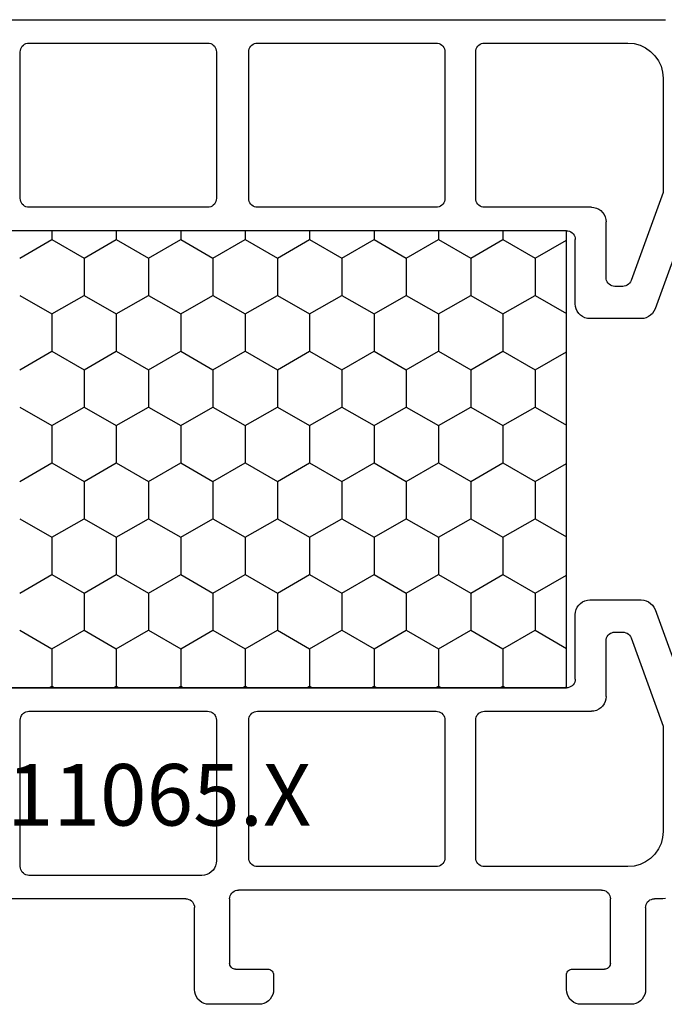
# Model space of a CAD drawing. Units: millimetres. Extents: x -12 to 5337, y -4497 to -50.
# Drawn here: x 4679 to 4701, y -558 to -525 of the extents above; entities that cross this region are included whole.
import ezdxf
from ezdxf.enums import TextEntityAlignment as Align

# ---------------------------------------------------------------- set-up
doc = ezdxf.new("R2010")
doc.units = ezdxf.units.MM
doc.layers.add('CrossSectionsProfils', color=7, linetype='Continuous')
doc.layers.add('CrossSectionsTexts', color=3, linetype='Continuous')
doc.styles.get("Standard").update_dxf_attribs({"font": 'complex.shx', "height": 60})

# ---------------------------------------------------------------- blocks, each defined once
blk = doc.blocks.new('18_11065_X_TEXT', base_point=(0, -520))
at = {"layer": 'CrossSectionsTexts'}
blk.add_text('18.11065.X', height=2.1, dxfattribs=at).set_placement((-38.5, -552.3), align=Align.CENTER)
blk = doc.blocks.new('18_11065_X', base_point=(2915.584, 1160.294))
at = {"layer": 'CrossSectionsProfils', "color": 1}
for p, q in [((2920.384, 1208.982), (2920.384, 1179.605)), ((2950.384, 1195.894), (2950.384, 1208.982)), ((2927.584, 1182.894), (2927.584, 1205.694)), ((2927.584, 1182.894), (2927.584, 1205.694)), ((2943.184, 1205.694), (2943.184, 1182.894)), ((2943.184, 1182.894), (2943.184, 1205.694)), ((2921.432, 1201.539), (2921.381, 1201.526)), ((2921.484, 1201.544), (2921.432, 1201.539)), ((2926.484, 1201.544), (2921.484, 1201.544)), ((2926.536, 1201.539), (2926.484, 1201.544)), ((2926.586, 1201.526), (2926.536, 1201.539)), ((2928.522, 1201.561), (2927.887, 1200.461)), ((2929.792, 1201.561), (2930.427, 1200.461)), ((2932.332, 1201.561), (2931.697, 1200.461)), ((2933.602, 1201.561), (2934.237, 1200.461)), ((2936.142, 1201.561), (2935.507, 1200.461)), ((2937.412, 1201.561), (2938.047, 1200.461)), ((2939.952, 1201.561), (2939.317, 1200.461)), ((2941.222, 1201.561), (2941.857, 1200.461)), ((2944.232, 1201.539), (2944.181, 1201.526)), ((2944.284, 1201.544), (2944.232, 1201.539)), ((2949.284, 1201.544), (2944.284, 1201.544)), ((2949.336, 1201.539), (2949.284, 1201.544)), ((2949.386, 1201.526), (2949.336, 1201.539)), ((2921.188, 1201.296), (2921.184, 1201.244)), ((2921.184, 1201.244), (2921.184, 1195.144)), ((2921.202, 1201.346), (2921.188, 1201.296)), ((2921.224, 1201.394), (2921.202, 1201.346)), ((2921.254, 1201.436), (2921.224, 1201.394)), ((2921.291, 1201.473), (2921.254, 1201.436)), ((2921.334, 1201.503), (2921.291, 1201.473)), ((2921.381, 1201.526), (2921.334, 1201.503)), ((2926.634, 1201.503), (2926.586, 1201.526)), ((2926.677, 1201.473), (2926.634, 1201.503)), ((2926.713, 1201.436), (2926.677, 1201.473)), ((2926.743, 1201.394), (2926.713, 1201.436)), ((2926.766, 1201.346), (2926.743, 1201.394)), ((2926.779, 1201.296), (2926.766, 1201.346)), ((2926.784, 1201.244), (2926.779, 1201.296)), ((2926.784, 1195.144), (2926.784, 1201.244)), ((2943.988, 1201.296), (2943.984, 1201.244)), ((2943.984, 1201.244), (2943.984, 1195.144)), ((2944.002, 1201.346), (2943.988, 1201.296)), ((2944.024, 1201.394), (2944.002, 1201.346)), ((2944.054, 1201.436), (2944.024, 1201.394)), ((2944.091, 1201.473), (2944.054, 1201.436)), ((2944.134, 1201.503), (2944.091, 1201.473)), ((2944.181, 1201.526), (2944.134, 1201.503)), ((2949.434, 1201.503), (2949.386, 1201.526)), ((2949.477, 1201.473), (2949.434, 1201.503)), ((2949.513, 1201.436), (2949.477, 1201.473)), ((2949.543, 1201.394), (2949.513, 1201.436)), ((2949.566, 1201.346), (2949.543, 1201.394)), ((2949.579, 1201.296), (2949.566, 1201.346)), ((2949.584, 1201.244), (2949.579, 1201.296)), ((2949.584, 1195.344), (2949.584, 1201.244)), ((2943.184, 1200.559), (2943.127, 1200.461)), ((2927.584, 1200.461), (2927.887, 1200.461)), ((2927.887, 1200.461), (2928.522, 1199.361)), ((2930.427, 1200.461), (2929.792, 1199.361)), ((2930.427, 1200.461), (2931.697, 1200.461)), ((2931.697, 1200.461), (2932.332, 1199.361)), ((2934.237, 1200.461), (2933.602, 1199.361)), ((2934.237, 1200.461), (2935.507, 1200.461)), ((2935.507, 1200.461), (2936.142, 1199.361)), ((2938.047, 1200.461), (2937.412, 1199.361)), ((2938.047, 1200.461), (2939.317, 1200.461)), ((2939.317, 1200.461), (2939.952, 1199.361)), ((2941.857, 1200.461), (2941.222, 1199.361)), ((2941.857, 1200.461), (2943.127, 1200.461)), ((2943.127, 1200.461), (2943.184, 1200.364)), ((2928.522, 1199.361), (2927.887, 1198.262)), ((2928.522, 1199.361), (2929.792, 1199.361)), ((2929.792, 1199.361), (2930.427, 1198.262)), ((2932.332, 1199.361), (2931.697, 1198.262)), ((2932.332, 1199.361), (2933.602, 1199.361)), ((2933.602, 1199.361), (2934.237, 1198.262)), ((2936.142, 1199.361), (2935.507, 1198.262)), ((2936.142, 1199.361), (2937.412, 1199.361)), ((2937.412, 1199.361), (2938.047, 1198.262)), ((2939.952, 1199.361), (2939.317, 1198.262)), ((2939.952, 1199.361), (2941.222, 1199.361)), ((2941.222, 1199.361), (2941.857, 1198.262)), ((2927.584, 1198.262), (2927.887, 1198.262)), ((2927.887, 1198.262), (2928.522, 1197.162)), ((2930.427, 1198.262), (2929.792, 1197.162)), ((2930.427, 1198.262), (2931.697, 1198.262)), ((2931.697, 1198.262), (2932.332, 1197.162)), ((2934.237, 1198.262), (2933.602, 1197.162)), ((2934.237, 1198.262), (2935.507, 1198.262)), ((2935.507, 1198.262), (2936.142, 1197.162)), ((2938.047, 1198.262), (2937.412, 1197.162)), ((2938.047, 1198.262), (2939.317, 1198.262)), ((2939.317, 1198.262), (2939.952, 1197.162)), ((2941.857, 1198.262), (2941.222, 1197.162)), ((2941.857, 1198.262), (2943.127, 1198.262)), ((2943.184, 1198.359), (2943.127, 1198.262)), ((2943.127, 1198.262), (2943.184, 1198.164)), ((2928.522, 1197.162), (2927.887, 1196.062)), ((2928.522, 1197.162), (2929.792, 1197.162)), ((2929.792, 1197.162), (2930.427, 1196.062)), ((2932.332, 1197.162), (2931.697, 1196.062)), ((2932.332, 1197.162), (2933.602, 1197.162)), ((2933.602, 1197.162), (2934.237, 1196.062)), ((2936.142, 1197.162), (2935.507, 1196.062)), ((2936.142, 1197.162), (2937.412, 1197.162)), ((2937.412, 1197.162), (2938.047, 1196.062)), ((2939.952, 1197.162), (2939.317, 1196.062)), ((2939.952, 1197.162), (2941.222, 1197.162)), ((2941.222, 1197.162), (2941.857, 1196.062)), ((2927.584, 1196.062), (2927.887, 1196.062)), ((2927.887, 1196.062), (2928.522, 1194.962)), ((2930.427, 1196.062), (2929.792, 1194.962)), ((2930.427, 1196.062), (2931.697, 1196.062)), ((2931.697, 1196.062), (2932.332, 1194.962)), ((2934.237, 1196.062), (2933.602, 1194.962)), ((2934.237, 1196.062), (2935.507, 1196.062)), ((2935.507, 1196.062), (2936.142, 1194.962)), ((2938.047, 1196.062), (2937.412, 1194.962)), ((2938.047, 1196.062), (2939.317, 1196.062)), ((2939.317, 1196.062), (2939.952, 1194.962)), ((2941.857, 1196.062), (2941.222, 1194.962)), ((2941.857, 1196.062), (2943.127, 1196.062)), ((2943.184, 1196.159), (2943.127, 1196.062)), ((2943.127, 1196.062), (2943.184, 1195.965)), ((2950.384, 1195.894), (2950.388, 1195.842)), ((2950.388, 1195.842), (2950.402, 1195.791)), ((2950.402, 1195.791), (2950.424, 1195.744)), ((2950.424, 1195.744), (2950.454, 1195.701)), ((2950.454, 1195.701), (2950.491, 1195.664)), ((2950.491, 1195.664), (2950.534, 1195.634)), ((2950.534, 1195.634), (2950.581, 1195.612)), ((2950.581, 1195.612), (2950.632, 1195.598)), ((2950.632, 1195.598), (2950.684, 1195.594)), ((2953.484, 1195.594), (2950.684, 1195.594)), ((2953.571, 1195.586), (2953.484, 1195.594)), ((2953.655, 1195.563), (2953.571, 1195.586)), ((2953.734, 1195.527), (2953.655, 1195.563)), ((2953.805, 1195.477), (2953.734, 1195.527)), ((2949.517, 1195.094), (2949.554, 1195.173)), ((2949.554, 1195.173), (2949.576, 1195.257)), ((2949.576, 1195.257), (2949.584, 1195.344)), ((2953.867, 1195.415), (2953.805, 1195.477)), ((2953.917, 1195.344), (2953.867, 1195.415)), ((2953.954, 1195.265), (2953.917, 1195.344)), ((2953.976, 1195.18), (2953.954, 1195.265)), ((2953.984, 1195.094), (2953.976, 1195.18)), ((2921.184, 1195.144), (2921.188, 1195.092)), ((2921.188, 1195.092), (2921.202, 1195.041)), ((2921.202, 1195.041), (2921.224, 1194.994)), ((2921.224, 1194.994), (2921.254, 1194.951)), ((2921.254, 1194.951), (2921.291, 1194.914)), ((2921.291, 1194.914), (2921.334, 1194.884)), ((2921.334, 1194.884), (2921.381, 1194.862)), ((2921.381, 1194.862), (2921.432, 1194.848)), ((2921.432, 1194.848), (2921.484, 1194.844)), ((2921.484, 1194.844), (2926.484, 1194.844)), ((2926.484, 1194.844), (2926.536, 1194.848)), ((2926.536, 1194.848), (2926.586, 1194.862)), ((2926.586, 1194.862), (2926.634, 1194.884)), ((2926.634, 1194.884), (2926.677, 1194.914)), ((2926.677, 1194.914), (2926.713, 1194.951)), ((2926.713, 1194.951), (2926.743, 1194.994)), ((2926.743, 1194.994), (2926.766, 1195.041)), ((2926.766, 1195.041), (2926.779, 1195.092)), ((2926.779, 1195.092), (2926.784, 1195.144)), ((2928.522, 1194.962), (2927.887, 1193.862)), ((2928.522, 1194.962), (2929.792, 1194.962)), ((2929.792, 1194.962), (2930.427, 1193.862)), ((2932.332, 1194.962), (2931.697, 1193.862)), ((2932.332, 1194.962), (2933.602, 1194.962)), ((2933.602, 1194.962), (2934.237, 1193.862)), ((2936.142, 1194.962), (2935.507, 1193.862)), ((2936.142, 1194.962), (2937.412, 1194.962)), ((2937.412, 1194.962), (2938.047, 1193.862)), ((2939.952, 1194.962), (2939.317, 1193.862)), ((2939.952, 1194.962), (2941.222, 1194.962)), ((2941.222, 1194.962), (2941.857, 1193.862)), ((2943.984, 1195.144), (2943.988, 1195.092)), ((2943.988, 1195.092), (2944.002, 1195.041)), ((2944.002, 1195.041), (2944.024, 1194.994)), ((2944.024, 1194.994), (2944.054, 1194.951)), ((2944.054, 1194.951), (2944.091, 1194.914)), ((2944.091, 1194.914), (2944.134, 1194.884)), ((2944.134, 1194.884), (2944.181, 1194.862)), ((2944.181, 1194.862), (2944.232, 1194.848)), ((2944.232, 1194.848), (2944.284, 1194.844)), ((2944.284, 1194.844), (2949.084, 1194.844)), ((2949.084, 1194.844), (2949.171, 1194.851)), ((2949.171, 1194.851), (2949.255, 1194.874)), ((2949.255, 1194.874), (2949.334, 1194.911)), ((2949.334, 1194.911), (2949.405, 1194.961)), ((2949.405, 1194.961), (2949.467, 1195.022)), ((2949.467, 1195.022), (2949.517, 1195.094)), ((2953.984, 1193.394), (2953.984, 1195.094)), ((2950.088, 1194.146), (2950.084, 1194.094)), ((2950.102, 1194.196), (2950.088, 1194.146)), ((2950.124, 1194.244), (2950.102, 1194.196)), ((2950.154, 1194.286), (2950.124, 1194.244)), ((2950.191, 1194.323), (2950.154, 1194.286)), ((2950.234, 1194.353), (2950.191, 1194.323)), ((2950.281, 1194.376), (2950.234, 1194.353)), ((2950.332, 1194.389), (2950.281, 1194.376)), ((2950.384, 1194.394), (2950.332, 1194.389)), ((2950.384, 1194.394), (2952.584, 1194.394)), ((2952.618, 1194.391), (2952.584, 1194.394)), ((2952.652, 1194.382), (2952.618, 1194.391)), ((2952.684, 1194.367), (2952.652, 1194.382)), ((2952.712, 1194.347), (2952.684, 1194.367)), ((2952.737, 1194.322), (2952.712, 1194.347)), ((2952.757, 1194.294), (2952.737, 1194.322)), ((2952.772, 1194.262), (2952.757, 1194.294)), ((2952.781, 1194.228), (2952.772, 1194.262)), ((2952.784, 1194.194), (2952.781, 1194.228)), ((2952.784, 1194.194), (2952.784, 1193.094)), ((2927.584, 1193.862), (2927.887, 1193.862)), ((2927.887, 1193.862), (2928.522, 1192.762)), ((2930.427, 1193.862), (2929.792, 1192.762)), ((2930.427, 1193.862), (2931.697, 1193.862)), ((2931.697, 1193.862), (2932.332, 1192.762)), ((2934.237, 1193.862), (2933.602, 1192.762)), ((2934.237, 1193.862), (2935.507, 1193.862)), ((2935.507, 1193.862), (2936.142, 1192.762)), ((2938.047, 1193.862), (2937.412, 1192.762)), ((2938.047, 1193.862), (2939.317, 1193.862)), ((2939.317, 1193.862), (2939.952, 1192.762)), ((2941.857, 1193.862), (2941.222, 1192.762)), ((2941.857, 1193.862), (2943.127, 1193.862)), ((2943.184, 1193.96), (2943.127, 1193.862)), ((2943.127, 1193.862), (2943.184, 1193.765)), ((2950.084, 1181.694), (2950.084, 1194.094)), ((2921.188, 1193.496), (2921.184, 1193.444)), ((2921.202, 1193.546), (2921.188, 1193.496)), ((2921.224, 1193.594), (2921.202, 1193.546)), ((2921.254, 1193.636), (2921.224, 1193.594)), ((2921.291, 1193.673), (2921.254, 1193.636)), ((2921.334, 1193.703), (2921.291, 1193.673)), ((2921.381, 1193.726), (2921.334, 1193.703)), ((2921.432, 1193.739), (2921.381, 1193.726)), ((2921.484, 1193.744), (2921.432, 1193.739)), ((2926.484, 1193.744), (2921.484, 1193.744)), ((2926.536, 1193.739), (2926.484, 1193.744)), ((2926.586, 1193.726), (2926.536, 1193.739)), ((2926.634, 1193.703), (2926.586, 1193.726)), ((2926.677, 1193.673), (2926.634, 1193.703)), ((2926.713, 1193.636), (2926.677, 1193.673)), ((2926.743, 1193.594), (2926.713, 1193.636)), ((2926.766, 1193.546), (2926.743, 1193.594)), ((2926.779, 1193.496), (2926.766, 1193.546)), ((2926.784, 1193.444), (2926.779, 1193.496)), ((2943.988, 1193.496), (2943.984, 1193.444)), ((2944.002, 1193.546), (2943.988, 1193.496)), ((2944.024, 1193.594), (2944.002, 1193.546)), ((2944.054, 1193.636), (2944.024, 1193.594)), ((2944.091, 1193.673), (2944.054, 1193.636)), ((2944.134, 1193.703), (2944.091, 1193.673)), ((2944.181, 1193.726), (2944.134, 1193.703)), ((2944.232, 1193.739), (2944.181, 1193.726)), ((2944.284, 1193.744), (2944.232, 1193.739)), ((2948.984, 1193.744), (2944.284, 1193.744)), ((2949.036, 1193.739), (2948.984, 1193.744)), ((2949.086, 1193.726), (2949.036, 1193.739)), ((2949.134, 1193.703), (2949.086, 1193.726)), ((2949.177, 1193.673), (2949.134, 1193.703)), ((2949.213, 1193.636), (2949.177, 1193.673)), ((2949.243, 1193.594), (2949.213, 1193.636)), ((2949.266, 1193.546), (2949.243, 1193.594)), ((2949.279, 1193.496), (2949.266, 1193.546)), ((2949.284, 1193.444), (2949.279, 1193.496)), ((2921.184, 1193.444), (2921.184, 1187.344)), ((2926.784, 1187.344), (2926.784, 1193.444)), ((2943.984, 1193.444), (2943.984, 1187.344)), ((2949.284, 1187.344), (2949.284, 1193.444)), ((2953.867, 1193.072), (2953.917, 1193.144)), ((2953.917, 1193.144), (2953.954, 1193.223)), ((2953.954, 1193.223), (2953.976, 1193.307)), ((2953.976, 1193.307), (2953.984, 1193.394)), ((2952.784, 1193.094), (2952.787, 1193.059)), ((2952.787, 1193.059), (2952.796, 1193.025)), ((2952.796, 1193.025), (2952.81, 1192.994)), ((2952.81, 1192.994), (2952.83, 1192.965)), ((2952.83, 1192.965), (2952.855, 1192.94)), ((2952.855, 1192.94), (2952.884, 1192.92)), ((2952.884, 1192.92), (2952.915, 1192.906)), ((2952.915, 1192.906), (2952.949, 1192.897)), ((2952.949, 1192.897), (2952.984, 1192.894)), ((2952.984, 1192.894), (2953.484, 1192.894)), ((2953.484, 1192.894), (2953.571, 1192.901)), ((2953.571, 1192.901), (2953.655, 1192.924)), ((2953.655, 1192.924), (2953.734, 1192.961)), ((2953.734, 1192.961), (2953.805, 1193.011)), ((2953.805, 1193.011), (2953.867, 1193.072)), ((2928.522, 1192.762), (2927.887, 1191.663)), ((2928.522, 1192.762), (2929.792, 1192.762)), ((2929.792, 1192.762), (2930.427, 1191.663)), ((2932.332, 1192.762), (2931.697, 1191.663)), ((2932.332, 1192.762), (2933.602, 1192.762)), ((2933.602, 1192.762), (2934.237, 1191.663)), ((2936.142, 1192.762), (2935.507, 1191.663)), ((2936.142, 1192.762), (2937.412, 1192.762)), ((2937.412, 1192.762), (2938.047, 1191.663)), ((2939.952, 1192.762), (2939.317, 1191.663)), ((2939.952, 1192.762), (2941.222, 1192.762)), ((2941.222, 1192.762), (2941.857, 1191.663)), ((2927.584, 1191.663), (2927.887, 1191.663)), ((2927.887, 1191.663), (2928.522, 1190.563)), ((2930.427, 1191.663), (2929.792, 1190.563)), ((2930.427, 1191.663), (2931.697, 1191.663)), ((2931.697, 1191.663), (2932.332, 1190.563)), ((2934.237, 1191.663), (2933.602, 1190.563)), ((2934.237, 1191.663), (2935.507, 1191.663)), ((2935.507, 1191.663), (2936.142, 1190.563)), ((2938.047, 1191.663), (2937.412, 1190.563)), ((2938.047, 1191.663), (2939.317, 1191.663)), ((2939.317, 1191.663), (2939.952, 1190.563)), ((2941.857, 1191.663), (2941.222, 1190.563)), ((2941.857, 1191.663), (2943.127, 1191.663)), ((2943.184, 1191.76), (2943.127, 1191.663)), ((2943.127, 1191.663), (2943.184, 1191.565)), ((2928.522, 1190.563), (2927.887, 1189.463)), ((2928.522, 1190.563), (2929.792, 1190.563)), ((2929.792, 1190.563), (2930.427, 1189.463)), ((2932.332, 1190.563), (2931.697, 1189.463)), ((2932.332, 1190.563), (2933.602, 1190.563)), ((2933.602, 1190.563), (2934.237, 1189.463)), ((2936.142, 1190.563), (2935.507, 1189.463)), ((2936.142, 1190.563), (2937.412, 1190.563)), ((2937.412, 1190.563), (2938.047, 1189.463)), ((2939.952, 1190.563), (2939.317, 1189.463)), ((2939.952, 1190.563), (2941.222, 1190.563)), ((2941.222, 1190.563), (2941.857, 1189.463)), ((2927.584, 1189.463), (2927.887, 1189.463)), ((2927.887, 1189.463), (2928.522, 1188.363)), ((2930.427, 1189.463), (2929.792, 1188.363)), ((2930.427, 1189.463), (2931.697, 1189.463)), ((2931.697, 1189.463), (2932.332, 1188.363)), ((2934.237, 1189.463), (2933.602, 1188.363)), ((2934.237, 1189.463), (2935.507, 1189.463)), ((2935.507, 1189.463), (2936.142, 1188.363)), ((2938.047, 1189.463), (2937.412, 1188.363)), ((2938.047, 1189.463), (2939.317, 1189.463)), ((2939.317, 1189.463), (2939.952, 1188.363)), ((2941.857, 1189.463), (2941.222, 1188.363)), ((2941.857, 1189.463), (2943.127, 1189.463)), ((2943.184, 1189.56), (2943.127, 1189.463)), ((2943.127, 1189.463), (2943.184, 1189.365)), ((2928.522, 1188.363), (2927.887, 1187.263)), ((2928.522, 1188.363), (2929.792, 1188.363)), ((2929.792, 1188.363), (2930.427, 1187.263)), ((2932.332, 1188.363), (2931.697, 1187.263)), ((2932.332, 1188.363), (2933.602, 1188.363)), ((2933.602, 1188.363), (2934.237, 1187.263)), ((2936.142, 1188.363), (2935.507, 1187.263)), ((2936.142, 1188.363), (2937.412, 1188.363)), ((2937.412, 1188.363), (2938.047, 1187.263)), ((2939.952, 1188.363), (2939.317, 1187.263)), ((2939.952, 1188.363), (2941.222, 1188.363)), ((2941.222, 1188.363), (2941.857, 1187.263)), ((2921.184, 1187.344), (2921.188, 1187.292)), ((2921.188, 1187.292), (2921.202, 1187.241)), ((2921.202, 1187.241), (2921.224, 1187.194)), ((2921.224, 1187.194), (2921.254, 1187.151)), ((2921.254, 1187.151), (2921.291, 1187.114)), ((2921.291, 1187.114), (2921.334, 1187.084)), ((2926.634, 1187.084), (2926.677, 1187.114)), ((2926.677, 1187.114), (2926.713, 1187.151)), ((2926.713, 1187.151), (2926.743, 1187.194)), ((2926.743, 1187.194), (2926.766, 1187.241)), ((2926.766, 1187.241), (2926.779, 1187.292)), ((2926.779, 1187.292), (2926.784, 1187.344)), ((2927.584, 1187.263), (2927.887, 1187.263)), ((2927.887, 1187.263), (2928.522, 1186.163)), ((2930.427, 1187.263), (2929.792, 1186.163)), ((2930.427, 1187.263), (2931.697, 1187.263)), ((2931.697, 1187.263), (2932.332, 1186.163)), ((2934.237, 1187.263), (2933.602, 1186.163)), ((2934.237, 1187.263), (2935.507, 1187.263)), ((2935.507, 1187.263), (2936.142, 1186.163)), ((2938.047, 1187.263), (2937.412, 1186.163)), ((2938.047, 1187.263), (2939.317, 1187.263)), ((2939.317, 1187.263), (2939.952, 1186.163)), ((2941.857, 1187.263), (2941.222, 1186.163)), ((2941.857, 1187.263), (2943.127, 1187.263)), ((2943.184, 1187.361), (2943.127, 1187.263)), ((2943.127, 1187.263), (2943.184, 1187.166)), ((2943.984, 1187.344), (2943.988, 1187.292)), ((2943.988, 1187.292), (2944.002, 1187.241)), ((2944.002, 1187.241), (2944.024, 1187.194)), ((2944.024, 1187.194), (2944.054, 1187.151)), ((2944.054, 1187.151), (2944.091, 1187.114)), ((2944.091, 1187.114), (2944.134, 1187.084)), ((2949.134, 1187.084), (2949.177, 1187.114)), ((2949.177, 1187.114), (2949.213, 1187.151)), ((2949.213, 1187.151), (2949.243, 1187.194)), ((2949.243, 1187.194), (2949.266, 1187.241)), ((2949.266, 1187.241), (2949.279, 1187.292)), ((2949.279, 1187.292), (2949.284, 1187.344)), ((2921.334, 1187.084), (2921.381, 1187.062)), ((2921.381, 1187.062), (2921.432, 1187.048)), ((2921.432, 1187.048), (2921.484, 1187.044)), ((2921.484, 1187.044), (2926.484, 1187.044)), ((2926.484, 1187.044), (2926.536, 1187.048)), ((2926.536, 1187.048), (2926.586, 1187.062)), ((2926.586, 1187.062), (2926.634, 1187.084)), ((2944.134, 1187.084), (2944.181, 1187.062)), ((2944.181, 1187.062), (2944.232, 1187.048)), ((2944.232, 1187.048), (2944.284, 1187.044)), ((2944.284, 1187.044), (2948.984, 1187.044)), ((2948.984, 1187.044), (2949.036, 1187.048)), ((2949.036, 1187.048), (2949.086, 1187.062)), ((2949.086, 1187.062), (2949.134, 1187.084)), ((2928.522, 1186.163), (2927.887, 1185.063)), ((2928.522, 1186.163), (2929.792, 1186.163)), ((2929.792, 1186.163), (2930.427, 1185.063)), ((2932.332, 1186.163), (2931.697, 1185.063)), ((2932.332, 1186.163), (2933.602, 1186.163)), ((2933.602, 1186.163), (2934.237, 1185.063)), ((2936.142, 1186.163), (2935.507, 1185.063)), ((2936.142, 1186.163), (2937.412, 1186.163)), ((2937.412, 1186.163), (2938.047, 1185.063)), ((2939.952, 1186.163), (2939.317, 1185.063)), ((2939.952, 1186.163), (2941.222, 1186.163)), ((2941.222, 1186.163), (2941.857, 1185.063)), ((2921.188, 1185.746), (2921.184, 1185.694)), ((2921.202, 1185.796), (2921.188, 1185.746)), ((2921.224, 1185.844), (2921.202, 1185.796)), ((2921.254, 1185.886), (2921.224, 1185.844)), ((2921.291, 1185.923), (2921.254, 1185.886)), ((2921.334, 1185.953), (2921.291, 1185.923)), ((2921.381, 1185.976), (2921.334, 1185.953)), ((2921.432, 1185.989), (2921.381, 1185.976)), ((2921.484, 1185.994), (2921.432, 1185.989)), ((2926.484, 1185.994), (2921.484, 1185.994)), ((2926.536, 1185.989), (2926.484, 1185.994)), ((2926.586, 1185.976), (2926.536, 1185.989)), ((2926.634, 1185.953), (2926.586, 1185.976)), ((2926.677, 1185.923), (2926.634, 1185.953)), ((2926.713, 1185.886), (2926.677, 1185.923)), ((2926.743, 1185.844), (2926.713, 1185.886)), ((2926.766, 1185.796), (2926.743, 1185.844)), ((2926.779, 1185.746), (2926.766, 1185.796)), ((2926.784, 1185.694), (2926.779, 1185.746)), ((2943.988, 1185.746), (2943.984, 1185.694)), ((2944.002, 1185.796), (2943.988, 1185.746)), ((2944.024, 1185.844), (2944.002, 1185.796)), ((2944.054, 1185.886), (2944.024, 1185.844)), ((2944.091, 1185.923), (2944.054, 1185.886)), ((2944.134, 1185.953), (2944.091, 1185.923)), ((2944.181, 1185.976), (2944.134, 1185.953)), ((2944.232, 1185.989), (2944.181, 1185.976)), ((2944.284, 1185.994), (2944.232, 1185.989)), ((2948.984, 1185.994), (2944.284, 1185.994)), ((2949.036, 1185.989), (2948.984, 1185.994)), ((2949.086, 1185.976), (2949.036, 1185.989)), ((2949.134, 1185.953), (2949.086, 1185.976)), ((2949.177, 1185.923), (2949.134, 1185.953)), ((2949.213, 1185.886), (2949.177, 1185.923)), ((2949.243, 1185.844), (2949.213, 1185.886)), ((2949.266, 1185.796), (2949.243, 1185.844)), ((2949.279, 1185.746), (2949.266, 1185.796)), ((2949.284, 1185.694), (2949.279, 1185.746)), ((2921.184, 1185.694), (2921.184, 1180.794)), ((2926.784, 1182.044), (2926.784, 1185.694)), ((2943.984, 1185.694), (2943.984, 1182.044)), ((2949.284, 1180.794), (2949.284, 1185.694)), ((2943.184, 1185.161), (2943.127, 1185.063)), ((2927.584, 1185.063), (2927.887, 1185.063)), ((2927.887, 1185.063), (2928.522, 1183.964)), ((2930.427, 1185.063), (2929.792, 1183.964)), ((2930.427, 1185.063), (2931.697, 1185.063)), ((2931.697, 1185.063), (2932.332, 1183.964)), ((2934.237, 1185.063), (2933.602, 1183.964)), ((2934.237, 1185.063), (2935.507, 1185.063)), ((2935.507, 1185.063), (2936.142, 1183.964)), ((2938.047, 1185.063), (2937.412, 1183.964)), ((2938.047, 1185.063), (2939.317, 1185.063)), ((2939.317, 1185.063), (2939.952, 1183.964)), ((2941.857, 1185.063), (2941.222, 1183.964)), ((2941.857, 1185.063), (2943.127, 1185.063)), ((2943.127, 1185.063), (2943.184, 1184.966)), ((2928.522, 1183.964), (2927.905, 1182.894)), ((2928.522, 1183.964), (2929.792, 1183.964)), ((2929.792, 1183.964), (2930.41, 1182.894)), ((2932.332, 1183.964), (2931.715, 1182.894)), ((2932.332, 1183.964), (2933.602, 1183.964)), ((2933.602, 1183.964), (2934.22, 1182.894)), ((2936.142, 1183.964), (2935.525, 1182.894)), ((2936.142, 1183.964), (2937.412, 1183.964)), ((2937.412, 1183.964), (2938.03, 1182.894)), ((2939.952, 1183.964), (2939.335, 1182.894)), ((2939.952, 1183.964), (2941.222, 1183.964)), ((2941.222, 1183.964), (2941.84, 1182.894)), ((2927.584, 1182.894), (2927.588, 1182.842)), ((2943.184, 1182.894), (2927.584, 1182.894)), ((2927.588, 1182.842), (2927.602, 1182.791)), ((2927.602, 1182.791), (2927.624, 1182.744)), ((2927.624, 1182.744), (2927.654, 1182.701)), ((2943.113, 1182.701), (2943.143, 1182.744)), ((2943.143, 1182.744), (2943.166, 1182.791)), ((2943.184, 1182.961), (2943.145, 1182.894)), ((2943.166, 1182.791), (2943.179, 1182.842)), ((2943.179, 1182.842), (2943.184, 1182.894)), ((2952.787, 1182.728), (2952.784, 1182.694)), ((2952.796, 1182.762), (2952.787, 1182.728)), ((2952.81, 1182.794), (2952.796, 1182.762)), ((2952.83, 1182.822), (2952.81, 1182.794)), ((2952.855, 1182.847), (2952.83, 1182.822)), ((2952.884, 1182.867), (2952.855, 1182.847)), ((2952.915, 1182.882), (2952.884, 1182.867)), ((2952.949, 1182.891), (2952.915, 1182.882)), ((2952.984, 1182.894), (2952.949, 1182.891)), ((2953.484, 1182.894), (2952.984, 1182.894)), ((2953.571, 1182.886), (2953.484, 1182.894)), ((2953.655, 1182.863), (2953.571, 1182.886)), ((2953.734, 1182.827), (2953.655, 1182.863)), ((2953.805, 1182.777), (2953.734, 1182.827)), ((2953.867, 1182.715), (2953.805, 1182.777)), ((2927.654, 1182.701), (2927.691, 1182.664)), ((2927.691, 1182.664), (2927.734, 1182.634)), ((2927.734, 1182.634), (2927.781, 1182.612)), ((2927.781, 1182.612), (2927.832, 1182.598)), ((2927.832, 1182.598), (2927.884, 1182.594)), ((2930.084, 1182.594), (2927.884, 1182.594)), ((2930.171, 1182.586), (2930.084, 1182.594)), ((2930.255, 1182.563), (2930.171, 1182.586)), ((2930.334, 1182.527), (2930.255, 1182.563)), ((2930.405, 1182.477), (2930.334, 1182.527)), ((2930.467, 1182.415), (2930.405, 1182.477)), ((2930.517, 1182.344), (2930.467, 1182.415)), ((2940.301, 1182.415), (2940.251, 1182.344)), ((2940.362, 1182.477), (2940.301, 1182.415)), ((2940.434, 1182.527), (2940.362, 1182.477)), ((2940.513, 1182.563), (2940.434, 1182.527)), ((2940.597, 1182.586), (2940.513, 1182.563)), ((2940.684, 1182.594), (2940.597, 1182.586)), ((2942.884, 1182.594), (2940.684, 1182.594)), ((2942.884, 1182.594), (2942.936, 1182.598)), ((2942.936, 1182.598), (2942.986, 1182.612)), ((2942.986, 1182.612), (2943.034, 1182.634)), ((2943.034, 1182.634), (2943.077, 1182.664)), ((2943.077, 1182.664), (2943.113, 1182.701)), ((2952.784, 1182.694), (2952.784, 1181.594)), ((2953.917, 1182.644), (2953.867, 1182.715)), ((2953.954, 1182.565), (2953.917, 1182.644)), ((2953.976, 1182.48), (2953.954, 1182.565)), ((2953.984, 1182.394), (2953.976, 1182.48)), ((2953.984, 1180.694), (2953.984, 1182.394)), ((2930.554, 1182.265), (2930.517, 1182.344)), ((2930.576, 1182.18), (2930.554, 1182.265)), ((2930.584, 1182.094), (2930.576, 1182.18)), ((2930.584, 1180.341), (2930.584, 1182.094)), ((2940.191, 1182.18), (2940.184, 1182.094)), ((2940.184, 1182.094), (2940.184, 1180.341)), ((2940.214, 1182.265), (2940.191, 1182.18)), ((2940.251, 1182.344), (2940.214, 1182.265)), ((2926.784, 1182.044), (2926.791, 1181.957)), ((2926.791, 1181.957), (2926.814, 1181.873)), ((2926.814, 1181.873), (2926.851, 1181.794)), ((2926.851, 1181.794), (2926.901, 1181.722)), ((2926.901, 1181.722), (2926.962, 1181.661)), ((2943.805, 1181.661), (2943.867, 1181.722)), ((2943.867, 1181.722), (2943.917, 1181.794)), ((2943.917, 1181.794), (2943.954, 1181.873)), ((2943.954, 1181.873), (2943.976, 1181.957)), ((2943.976, 1181.957), (2943.984, 1182.044)), ((2926.962, 1181.661), (2927.034, 1181.611)), ((2927.034, 1181.611), (2927.113, 1181.574)), ((2927.113, 1181.574), (2927.197, 1181.551)), ((2927.197, 1181.551), (2927.284, 1181.544)), ((2929.184, 1181.544), (2927.284, 1181.544)), ((2929.236, 1181.539), (2929.184, 1181.544)), ((2929.286, 1181.526), (2929.236, 1181.539)), ((2929.334, 1181.503), (2929.286, 1181.526)), ((2929.377, 1181.473), (2929.334, 1181.503)), ((2929.413, 1181.436), (2929.377, 1181.473)), ((2929.443, 1181.394), (2929.413, 1181.436)), ((2929.466, 1181.346), (2929.443, 1181.394)), ((2941.324, 1181.394), (2941.302, 1181.346)), ((2941.354, 1181.436), (2941.324, 1181.394)), ((2941.391, 1181.473), (2941.354, 1181.436)), ((2941.434, 1181.503), (2941.391, 1181.473)), ((2941.481, 1181.526), (2941.434, 1181.503)), ((2941.532, 1181.539), (2941.481, 1181.526)), ((2941.584, 1181.544), (2941.532, 1181.539)), ((2943.484, 1181.544), (2941.584, 1181.544)), ((2943.484, 1181.544), (2943.571, 1181.551)), ((2943.571, 1181.551), (2943.655, 1181.574)), ((2943.655, 1181.574), (2943.734, 1181.611)), ((2943.734, 1181.611), (2943.805, 1181.661)), ((2950.084, 1181.694), (2950.088, 1181.642)), ((2950.088, 1181.642), (2950.102, 1181.591)), ((2950.102, 1181.591), (2950.124, 1181.544)), ((2950.124, 1181.544), (2950.154, 1181.501)), ((2950.154, 1181.501), (2950.191, 1181.464)), ((2950.191, 1181.464), (2950.234, 1181.434)), ((2950.234, 1181.434), (2950.281, 1181.412)), ((2950.281, 1181.412), (2950.332, 1181.398)), ((2950.332, 1181.398), (2950.384, 1181.394)), ((2952.584, 1181.394), (2950.384, 1181.394)), ((2952.584, 1181.394), (2952.618, 1181.397)), ((2952.618, 1181.397), (2952.652, 1181.406)), ((2952.652, 1181.406), (2952.684, 1181.42)), ((2952.684, 1181.42), (2952.712, 1181.44)), ((2952.712, 1181.44), (2952.737, 1181.465)), ((2952.737, 1181.465), (2952.757, 1181.494)), ((2952.757, 1181.494), (2952.772, 1181.525)), ((2952.772, 1181.525), (2952.781, 1181.559)), ((2952.781, 1181.559), (2952.784, 1181.594)), ((2929.479, 1181.296), (2929.466, 1181.346)), ((2929.484, 1181.244), (2929.479, 1181.296)), ((2929.484, 1180.971), (2929.484, 1181.244)), ((2941.288, 1181.296), (2941.284, 1181.244)), ((2941.284, 1181.244), (2941.284, 1180.971)), ((2941.302, 1181.346), (2941.288, 1181.296)), ((2921.184, 1180.794), (2921.202, 1180.585)), ((2929.286, 1180.689), (2929.334, 1180.711)), ((2929.334, 1180.711), (2929.377, 1180.741)), ((2929.377, 1180.741), (2929.413, 1180.778)), ((2929.413, 1180.778), (2929.443, 1180.821)), ((2929.443, 1180.821), (2929.466, 1180.869)), ((2929.466, 1180.869), (2929.479, 1180.919)), ((2929.479, 1180.919), (2929.484, 1180.971)), ((2941.284, 1180.971), (2941.288, 1180.919)), ((2941.288, 1180.919), (2941.302, 1180.869)), ((2941.302, 1180.869), (2941.324, 1180.821)), ((2941.324, 1180.821), (2941.354, 1180.778)), ((2941.354, 1180.778), (2941.391, 1180.741)), ((2941.391, 1180.741), (2941.434, 1180.711)), ((2941.434, 1180.711), (2941.481, 1180.689)), ((2949.265, 1180.585), (2949.284, 1180.794)), ((2921.202, 1180.585), (2921.256, 1180.383)), ((2921.256, 1180.383), (2921.344, 1180.194)), ((2926.276, 1179.594), (2929.286, 1180.689)), ((2941.481, 1180.689), (2944.491, 1179.594)), ((2949.123, 1180.194), (2949.211, 1180.383)), ((2949.211, 1180.383), (2949.265, 1180.585)), ((2953.805, 1180.311), (2953.867, 1180.372)), ((2953.867, 1180.372), (2953.917, 1180.444)), ((2953.917, 1180.444), (2953.954, 1180.523)), ((2953.954, 1180.523), (2953.976, 1180.607)), ((2953.976, 1180.607), (2953.984, 1180.694)), ((2921.344, 1180.194), (2921.464, 1180.022)), ((2930.467, 1180.02), (2930.517, 1180.091)), ((2930.517, 1180.091), (2930.554, 1180.17)), ((2930.554, 1180.17), (2930.576, 1180.254)), ((2930.576, 1180.254), (2930.584, 1180.341)), ((2940.184, 1180.341), (2940.191, 1180.254)), ((2940.191, 1180.254), (2940.214, 1180.17)), ((2940.214, 1180.17), (2940.251, 1180.091)), ((2940.251, 1180.091), (2940.301, 1180.02)), ((2949.003, 1180.022), (2949.123, 1180.194)), ((2950.424, 1180.044), (2950.402, 1179.996)), ((2950.454, 1180.086), (2950.424, 1180.044)), ((2950.491, 1180.123), (2950.454, 1180.086)), ((2950.534, 1180.153), (2950.491, 1180.123)), ((2950.581, 1180.176), (2950.534, 1180.153)), ((2950.632, 1180.189), (2950.581, 1180.176)), ((2950.684, 1180.194), (2950.632, 1180.189)), ((2950.684, 1180.194), (2953.484, 1180.194)), ((2953.484, 1180.194), (2953.571, 1180.201)), ((2953.571, 1180.201), (2953.655, 1180.224)), ((2953.655, 1180.224), (2953.734, 1180.261)), ((2953.734, 1180.261), (2953.805, 1180.311)), ((2921.464, 1180.022), (2921.612, 1179.874)), ((2921.612, 1179.874), (2921.784, 1179.754)), ((2921.784, 1179.754), (2921.973, 1179.666)), ((2925.76, 1178.235), (2930.255, 1179.871)), ((2930.255, 1179.871), (2930.334, 1179.908)), ((2930.334, 1179.908), (2930.405, 1179.958)), ((2930.405, 1179.958), (2930.467, 1180.02)), ((2940.301, 1180.02), (2940.362, 1179.958)), ((2940.362, 1179.958), (2940.434, 1179.908)), ((2940.434, 1179.908), (2940.513, 1179.871)), ((2940.513, 1179.871), (2945.007, 1178.235)), ((2948.494, 1179.666), (2948.684, 1179.754)), ((2948.684, 1179.754), (2948.855, 1179.874)), ((2948.855, 1179.874), (2949.003, 1180.022)), ((2950.388, 1179.946), (2950.384, 1179.894)), ((2950.384, 1179.605), (2950.384, 1179.894)), ((2950.402, 1179.996), (2950.388, 1179.946)), ((2920.384, 1179.605), (2920.392, 1179.513)), ((2921.973, 1179.666), (2922.175, 1179.612)), ((2922.175, 1179.612), (2922.384, 1179.594)), ((2922.384, 1179.594), (2926.276, 1179.594)), ((2944.491, 1179.594), (2948.084, 1179.594)), ((2948.084, 1179.594), (2948.292, 1179.612)), ((2948.292, 1179.612), (2948.494, 1179.666)), ((2950.375, 1179.513), (2950.384, 1179.605))]:
    blk.add_line(p, q, dxfattribs=at)
blk = doc.blocks.new('CS_7VERT1', base_point=(0, -520))
at = {"layer": 'CrossSectionsProfils', "yscale": -1, "rotation": 270}
blk.add_blockref('18_11065_X', (0, -520), dxfattribs=at)
at = {"layer": 'CrossSectionsTexts'}
blk.add_blockref('18_11065_X_TEXT', (0, -520), dxfattribs=at)

msp = doc.modelspace()

# ---------------------------------------------------------------- block references
msp.add_blockref('CS_7VERT1', (4720, -520))
at = {"layer": 'CrossSectionsProfils', "yscale": -1, "rotation": 270}
msp.add_blockref('18_11065_X', (4720, -520), dxfattribs=at)
at = {"layer": 'CrossSectionsTexts'}
msp.add_blockref('18_11065_X_TEXT', (4720, -520), dxfattribs=at)

doc.saveas('drawing.dxf')
